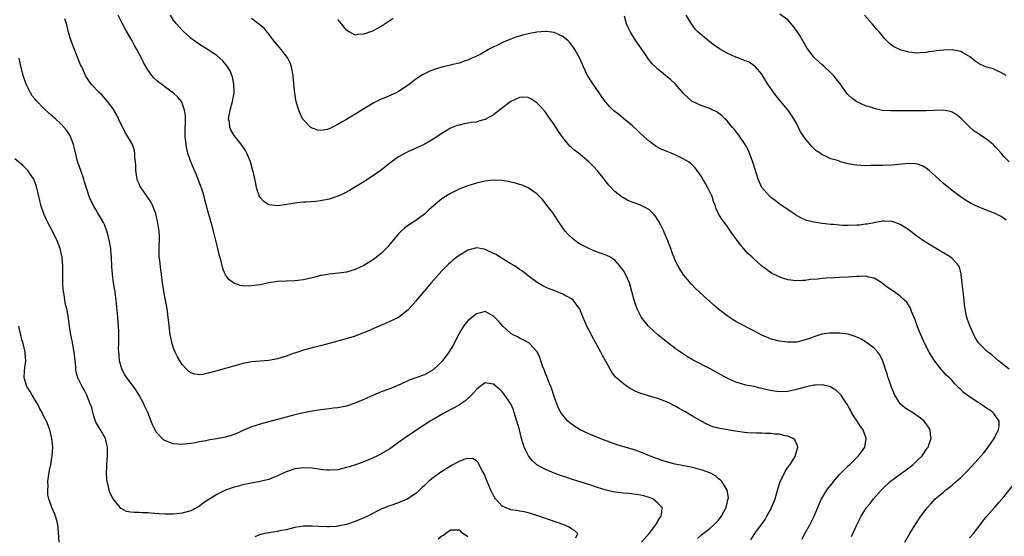
# Model space of a CAD drawing. Units: inches. Extents: x 2535000 to 2538000, y 1560000 to 1563000.
# Drawn here: x 2535949 to 2536177, y 1562202 to 1562322 of the extents above; entities that cross this region are included whole.
import ezdxf

# ---------------------------------------------------------------- set-up
doc = ezdxf.new("R2010")
doc.units = ezdxf.units.IN
doc.header["$MEASUREMENT"] = 0
doc.layers.add('LD25351560_10ft', color=133, linetype='Continuous')

msp = doc.modelspace()

# ---------------------------------------------------------------- linework, layer by layer
at = {"layer": 'LD25351560_10ft'}
for points, elevation in [([(2536118.44, 1562201.56), (2536119.43, 1562203), (2536120.93, 1562205.07), (2536121.75, 1562206.25), (2536122.2, 1562207), (2536123, 1562208.46), (2536123.28, 1562209), (2536123.78, 1562210.22), (2536124.07, 1562211), (2536124.72, 1562213.28), (2536125.28, 1562215), (2536125.58, 1562215.58), (2536126.49, 1562217.51), (2536127.3, 1562218.7), (2536127.54, 1562219), (2536128.45, 1562220.45), (2536128.76, 1562221), (2536128.76, 1562221.24), (2536129, 1562221.89), (2536129.23, 1562222.77), (2536129.34, 1562223), (2536129.29, 1562223.29), (2536128.68, 1562224.68), (2536128.29, 1562225), (2536127, 1562225.55), (2536126.37, 1562225.63), (2536125, 1562225.96), (2536123.99, 1562226.01), (2536123, 1562226.14), (2536121.86, 1562226.14), (2536121, 1562226.2), (2536119.81, 1562226.19), (2536117.7, 1562226.3), (2536117, 1562226.38), (2536115.39, 1562226.61), (2536111.31, 1562227.31), (2536109.72, 1562227.72), (2536108.29, 1562228.29), (2536106.99, 1562228.99), (2536105, 1562230.17), (2536103.21, 1562231.21), (2536103, 1562231.35), (2536101.91, 1562231.91), (2536101, 1562232.48), (2536100.65, 1562232.65), (2536099.98, 1562233), (2536099, 1562233.48), (2536097, 1562234.22), (2536095.32, 1562234.68), (2536093, 1562235.4), (2536091.89, 1562235.89), (2536091, 1562236.32), (2536090.56, 1562236.56), (2536089.87, 1562237), (2536089, 1562237.63), (2536087.43, 1562239), (2536087.21, 1562239.21), (2536086.33, 1562240.33), (2536085.94, 1562241), (2536085, 1562242.72), (2536084.87, 1562243), (2536084.2, 1562244.2), (2536083.81, 1562245), (2536082.05, 1562248.05), (2536081, 1562250.17), (2536080.57, 1562251), (2536080.1, 1562252.1), (2536079.67, 1562253), (2536078.91, 1562254.91), (2536078.11, 1562256.11), (2536077.36, 1562257), (2536077, 1562257.29), (2536075, 1562258.42), (2536073.54, 1562259), (2536071.68, 1562259.68), (2536071, 1562259.99), (2536070.34, 1562260.34), (2536069.07, 1562261.07), (2536067, 1562262.61), (2536065.68, 1562263.68), (2536065, 1562264.13), (2536064.5, 1562264.5), (2536063.68, 1562265), (2536063, 1562265.45), (2536061, 1562266.65), (2536060.38, 1562267), (2536059.55, 1562267.55), (2536059, 1562267.83), (2536057, 1562268.77), (2536056.8, 1562268.8), (2536055, 1562269.13), (2536053, 1562268.6), (2536051.92, 1562267.91), (2536051, 1562267.36), (2536049.67, 1562266.33), (2536049, 1562265.74), (2536048.61, 1562265.39), (2536048.25, 1562265), (2536047, 1562263.76), (2536044.57, 1562261), (2536043, 1562259.18), (2536042.82, 1562259), (2536042.02, 1562257.98), (2536041.16, 1562257), (2536041, 1562256.8), (2536039.21, 1562254.79), (2536037, 1562253.01), (2536035, 1562252.04), (2536031.45, 1562250.55), (2536029.76, 1562249.76), (2536029, 1562249.44), (2536028.65, 1562249.35), (2536027, 1562248.69), (2536026.54, 1562248.54), (2536023.74, 1562247.74), (2536023, 1562247.55), (2536021, 1562246.96), (2536019, 1562246.43), (2536017, 1562245.95), (2536015, 1562245.43), (2536013.75, 1562245), (2536012.65, 1562244.65), (2536011, 1562244.06), (2536009.68, 1562243.68), (2536009, 1562243.46), (2536007, 1562243.07), (2536005, 1562242.88), (2536003, 1562242.72), (2536001, 1562242.34), (2535999.97, 1562242.03), (2535995, 1562240.66), (2535994.49, 1562240.49), (2535993, 1562240.07), (2535991.78, 1562239.78), (2535991, 1562239.69), (2535989.87, 1562239.87), (2535989, 1562240.18), (2535988.52, 1562240.52), (2535987.99, 1562241), (2535987, 1562242.09), (2535986.41, 1562243), (2535985.88, 1562243.88), (2535985.37, 1562245), (2535985, 1562245.89), (2535984.66, 1562247), (2535984.23, 1562249), (2535983.87, 1562251.87), (2535983.76, 1562253), (2535983.57, 1562254.43), (2535983.48, 1562255), (2535983.11, 1562257), (2535982.73, 1562259), (2535982.42, 1562261), (2535982.26, 1562262.26), (2535982.18, 1562263), (2535982.01, 1562264.01), (2535981.8, 1562266.2), (2535981.69, 1562267), (2535981.65, 1562269), (2535981.68, 1562269.68), (2535981.71, 1562271), (2535981.7, 1562271.7), (2535981.64, 1562273), (2535981.28, 1562275.28), (2535980.87, 1562277), (2535980.78, 1562277.22), (2535980.15, 1562279), (2535979.76, 1562279.76), (2535977.46, 1562283), (2535977.29, 1562283.29), (2535977, 1562283.95), (2535976.68, 1562284.68), (2535976.57, 1562285), (2535976.25, 1562287), (2535976.25, 1562288.25), (2535976.15, 1562289), (2535976, 1562289.99), (2535976.02, 1562291), (2535975.88, 1562291.88), (2535975.49, 1562293), (2535975, 1562293.78), (2535974.55, 1562294.55), (2535974.37, 1562295), (2535973.82, 1562295.82), (2535972.27, 1562299), (2535971.83, 1562299.83), (2535971, 1562301.29), (2535969.68, 1562303), (2535969.4, 1562303.4), (2535968.45, 1562304.45), (2535967.84, 1562305), (2535965.97, 1562307), (2535965, 1562308.4), (2535964.63, 1562309), (2535963.74, 1562311), (2535963.5, 1562311.5), (2535962.09, 1562315), (2535961.76, 1562315.76), (2535961.3, 1562317), (2535961, 1562317.92), (2535960.69, 1562319), (2535960.39, 1562320.39), (2535960.22, 1562321), (2535959.87, 1562322.13)], 8060), ([(2536130.31, 1562201.69), (2536130.96, 1562203), (2536132.08, 1562205), (2536132.4, 1562205.6), (2536133.11, 1562207), (2536134.25, 1562209.75), (2536134.83, 1562211), (2536136.06, 1562213), (2536136.45, 1562213.55), (2536137.32, 1562214.68), (2536137.59, 1562215), (2536139, 1562216.64), (2536140.15, 1562217.84), (2536141, 1562218.69), (2536141.34, 1562219), (2536143.4, 1562221), (2536144.08, 1562221.92), (2536144.83, 1562223), (2536145.16, 1562225), (2536144.41, 1562227), (2536143.8, 1562227.8), (2536143.07, 1562229), (2536142.23, 1562230.23), (2536141.78, 1562231), (2536141.52, 1562231.52), (2536141, 1562232.47), (2536140.8, 1562232.8), (2536139.97, 1562234.03), (2536139.34, 1562235), (2536139.2, 1562235.2), (2536139, 1562235.4), (2536138.16, 1562236.16), (2536137, 1562236.87), (2536136.91, 1562236.91), (2536136.55, 1562237), (2536135, 1562237.37), (2536133.32, 1562237.32), (2536133, 1562237.3), (2536131, 1562236.86), (2536129, 1562236.29), (2536127, 1562235.87), (2536125, 1562235.82), (2536123.96, 1562235.96), (2536123, 1562236.12), (2536122.27, 1562236.27), (2536121, 1562236.58), (2536120.64, 1562236.64), (2536119.13, 1562237), (2536117.34, 1562237.34), (2536116.33, 1562237.67), (2536115, 1562238.04), (2536113, 1562238.96), (2536109.21, 1562241), (2536105.13, 1562243.13), (2536103.85, 1562243.85), (2536102.63, 1562244.63), (2536101, 1562245.84), (2536099.22, 1562247.22), (2536098.09, 1562248.09), (2536096.99, 1562248.99), (2536095, 1562250.78), (2536094.79, 1562251), (2536093.97, 1562251.97), (2536093.21, 1562253), (2536092.16, 1562255), (2536091.85, 1562255.85), (2536091.48, 1562257), (2536090.98, 1562259), (2536090.38, 1562261), (2536089.49, 1562263), (2536089, 1562263.85), (2536088.51, 1562264.51), (2536088.12, 1562265), (2536087, 1562266.23), (2536085.85, 1562267), (2536085.3, 1562267.3), (2536085, 1562267.43), (2536082.37, 1562268.37), (2536081, 1562268.93), (2536079, 1562269.99), (2536078.39, 1562270.39), (2536077.26, 1562271.26), (2536076.23, 1562272.23), (2536075.56, 1562273), (2536075, 1562273.77), (2536074.15, 1562275), (2536073.71, 1562275.71), (2536072.91, 1562276.91), (2536071.33, 1562279), (2536070.28, 1562280.28), (2536069.62, 1562281), (2536069, 1562281.6), (2536067, 1562282.97), (2536065.59, 1562283.6), (2536065, 1562283.79), (2536064.06, 1562284.06), (2536063, 1562284.33), (2536062.44, 1562284.44), (2536061, 1562284.69), (2536059, 1562284.79), (2536057, 1562284.58), (2536055, 1562284.12), (2536053, 1562283.46), (2536051.8, 1562283), (2536051, 1562282.67), (2536049, 1562281.68), (2536047.9, 1562281), (2536047, 1562280.43), (2536045, 1562278.78), (2536044.05, 1562277.95), (2536043, 1562276.93), (2536041, 1562275.42), (2536039.51, 1562274.49), (2536039, 1562274.1), (2536038.35, 1562273.65), (2536037.65, 1562273), (2536037, 1562272.37), (2536035.87, 1562271), (2536035.49, 1562270.51), (2536035, 1562269.96), (2536034.58, 1562269.42), (2536033, 1562267.83), (2536032.01, 1562267), (2536031.44, 1562266.56), (2536031, 1562266.25), (2536029.02, 1562265), (2536027, 1562264.08), (2536025, 1562263.5), (2536023.24, 1562263.24), (2536021, 1562263.03), (2536019.27, 1562262.73), (2536019, 1562262.68), (2536017.67, 1562262.33), (2536017, 1562262.19), (2536016.05, 1562261.95), (2536015, 1562261.72), (2536013, 1562261.46), (2536011, 1562261.4), (2536009, 1562261.3), (2536006.99, 1562260.99), (2536005, 1562260.56), (2536003, 1562260.3), (2536002.28, 1562260.28), (2536001, 1562260.35), (2536000.42, 1562260.42), (2535998.94, 1562260.94), (2535997.78, 1562261.78), (2535997, 1562262.89), (2535996.94, 1562263), (2535996.37, 1562264.37), (2535996.2, 1562265), (2535995.96, 1562266.04), (2535995.56, 1562267.56), (2535995.24, 1562269), (2535994.25, 1562273), (2535993.69, 1562275), (2535993.52, 1562275.52), (2535993, 1562277.37), (2535992.23, 1562280.23), (2535992.04, 1562281), (2535991.44, 1562283), (2535991.33, 1562283.33), (2535990.78, 1562284.78), (2535990.18, 1562286.18), (2535989.8, 1562287), (2535988.99, 1562289), (2535988.3, 1562291), (2535988.03, 1562292.03), (2535987.87, 1562293), (2535987.78, 1562294.22), (2535987.68, 1562295), (2535987.66, 1562295.66), (2535987.73, 1562299), (2535987.72, 1562299.72), (2535987.55, 1562301), (2535987, 1562302.61), (2535986.81, 1562303), (2535986, 1562304), (2535985, 1562304.93), (2535983, 1562306.39), (2535982.19, 1562307), (2535981.49, 1562307.49), (2535981, 1562307.94), (2535980.43, 1562308.43), (2535979.97, 1562309), (2535979, 1562310.32), (2535978.05, 1562312.05), (2535977.59, 1562313), (2535976.51, 1562315), (2535975.97, 1562315.97), (2535975.42, 1562317), (2535973.81, 1562319.81), (2535973.17, 1562321), (2535972.14, 1562323)], 8070), ([(2536141.73, 1562202.27), (2536142.96, 1562205), (2536143.98, 1562207), (2536145.25, 1562209), (2536146.04, 1562209.96), (2536146.84, 1562211), (2536148.63, 1562213), (2536149, 1562213.38), (2536150.7, 1562215), (2536151, 1562215.25), (2536153.32, 1562217), (2536154.31, 1562217.69), (2536155, 1562218.21), (2536156, 1562219), (2536157, 1562219.96), (2536158.05, 1562221), (2536159.26, 1562222.74), (2536159.46, 1562223), (2536159.74, 1562223.74), (2536160.16, 1562225), (2536160.01, 1562225.99), (2536159.94, 1562227), (2536159.58, 1562227.58), (2536159, 1562228.35), (2536158.74, 1562228.74), (2536158.53, 1562229), (2536157.7, 1562229.7), (2536155.85, 1562231), (2536154.11, 1562232.11), (2536152.98, 1562233), (2536151.76, 1562235), (2536151.52, 1562235.52), (2536151, 1562236.88), (2536150.45, 1562238.45), (2536150.24, 1562239), (2536149.96, 1562239.96), (2536149.6, 1562241), (2536149, 1562242.92), (2536148.33, 1562244.33), (2536147.82, 1562245), (2536147, 1562245.86), (2536145.49, 1562247), (2536145.2, 1562247.2), (2536143.95, 1562247.95), (2536143, 1562248.46), (2536142.63, 1562248.63), (2536141, 1562249.14), (2536139, 1562249.37), (2536137, 1562249.39), (2536136.64, 1562249.36), (2536134.87, 1562249.13), (2536133, 1562248.55), (2536132.24, 1562248.24), (2536131, 1562247.79), (2536129.38, 1562247.38), (2536129, 1562247.3), (2536127, 1562247.27), (2536125, 1562247.54), (2536123, 1562248.05), (2536121, 1562248.87), (2536119, 1562249.95), (2536115.69, 1562251.69), (2536115, 1562252.06), (2536114.42, 1562252.42), (2536113, 1562253.34), (2536111, 1562254.93), (2536109.88, 1562255.88), (2536109, 1562256.66), (2536108.6, 1562257), (2536106.42, 1562259), (2536105.69, 1562259.69), (2536104.72, 1562260.72), (2536103, 1562262.79), (2536102.11, 1562264.11), (2536101.58, 1562265), (2536101, 1562266.17), (2536100.65, 1562267), (2536100.2, 1562268.2), (2536099.94, 1562269), (2536099.14, 1562271.14), (2536098.53, 1562272.53), (2536098.32, 1562273), (2536097.63, 1562274.37), (2536097.23, 1562275.23), (2536096.45, 1562276.45), (2536095.97, 1562277), (2536095, 1562277.88), (2536094.33, 1562278.33), (2536092.93, 1562279), (2536091.51, 1562279.51), (2536091, 1562279.72), (2536090.06, 1562280.06), (2536089, 1562280.66), (2536088.76, 1562280.76), (2536087, 1562282.13), (2536085.63, 1562283.63), (2536085, 1562284.43), (2536084.58, 1562285), (2536083, 1562286.94), (2536082.01, 1562288.01), (2536081, 1562289.03), (2536078.65, 1562291), (2536077.7, 1562291.7), (2536077, 1562292.35), (2536076.65, 1562292.65), (2536075, 1562294.66), (2536074.01, 1562296.01), (2536073, 1562297.65), (2536071.63, 1562299.63), (2536071, 1562300.49), (2536069.84, 1562301.84), (2536069, 1562302.7), (2536067.63, 1562303.63), (2536067, 1562303.93), (2536065.99, 1562303.99), (2536065, 1562303.93), (2536063, 1562302.95), (2536060.72, 1562301.28), (2536059, 1562299.94), (2536057, 1562298.82), (2536055.58, 1562298.42), (2536055, 1562298.24), (2536053.91, 1562298.09), (2536052.2, 1562297.8), (2536051, 1562297.54), (2536050.59, 1562297.41), (2536049, 1562296.79), (2536047, 1562295.58), (2536045, 1562294.24), (2536044.22, 1562293.78), (2536042.93, 1562293.07), (2536039, 1562291.26), (2536037, 1562290.15), (2536035, 1562288.7), (2536033, 1562287.13), (2536031, 1562285.7), (2536029.89, 1562285), (2536029, 1562284.42), (2536027.44, 1562283.44), (2536025.65, 1562282.35), (2536024.34, 1562281.66), (2536022.94, 1562281.06), (2536021, 1562280.38), (2536019, 1562279.96), (2536017.83, 1562279.83), (2536015.68, 1562279.68), (2536015, 1562279.66), (2536013.51, 1562279.51), (2536013, 1562279.47), (2536011.16, 1562279.16), (2536009, 1562278.83), (2536007, 1562279.05), (2536005.86, 1562279.86), (2536005, 1562280.75), (2536004.85, 1562281), (2536004.19, 1562283), (2536004.01, 1562284.01), (2536003.48, 1562286.52), (2536003.35, 1562287), (2536003.26, 1562287.26), (2536002.77, 1562289), (2536002.6, 1562289.4), (2536001.96, 1562291), (2536001.63, 1562291.63), (2536000.83, 1562292.83), (2535999, 1562295.08), (2535998.28, 1562296.28), (2535998.01, 1562297), (2535997.9, 1562298.1), (2535997.71, 1562299), (2535997.82, 1562299.82), (2535998.06, 1562301), (2535998.64, 1562303), (2535998.99, 1562305), (2535998.94, 1562307), (2535998.62, 1562308.62), (2535998.05, 1562310.05), (2535997.28, 1562311.28), (2535996.39, 1562312.39), (2535995.72, 1562313), (2535995, 1562313.62), (2535993, 1562314.95), (2535991, 1562316.2), (2535989.86, 1562317), (2535989.36, 1562317.36), (2535989, 1562317.65), (2535987.23, 1562319.23), (2535987, 1562319.47), (2535986.25, 1562320.26), (2535985.64, 1562321), (2535985, 1562321.85), (2535984.26, 1562323)], 8080), ([(2536154.1, 1562201), (2536155.25, 1562203), (2536156.48, 1562205), (2536157.81, 1562207), (2536159, 1562208.62), (2536159.3, 1562209), (2536160.1, 1562209.9), (2536161.13, 1562211), (2536163, 1562212.6), (2536163.49, 1562213), (2536165, 1562214.18), (2536165.96, 1562215), (2536167, 1562215.93), (2536168.53, 1562217.47), (2536169.5, 1562218.5), (2536171, 1562220.17), (2536171.74, 1562221), (2536172.31, 1562221.69), (2536173.37, 1562223), (2536174.75, 1562225), (2536174.82, 1562225.18), (2536175.48, 1562226.52), (2536175.77, 1562227), (2536175.88, 1562227.88), (2536175.9, 1562229), (2536174.72, 1562230.72), (2536174.46, 1562231), (2536173.63, 1562231.63), (2536173, 1562232.01), (2536172.43, 1562232.43), (2536171.58, 1562233), (2536171, 1562233.34), (2536169, 1562234.66), (2536168.52, 1562235), (2536167.66, 1562235.66), (2536167, 1562236.33), (2536166.62, 1562236.62), (2536166.26, 1562237), (2536165.62, 1562237.62), (2536165, 1562238.41), (2536164.4, 1562239), (2536163.64, 1562239.64), (2536163, 1562240.45), (2536162.71, 1562240.71), (2536162.5, 1562241), (2536161, 1562242.92), (2536160.16, 1562244.16), (2536159.72, 1562245), (2536158.77, 1562246.77), (2536157.76, 1562249), (2536157, 1562250.85), (2536156.45, 1562252.45), (2536155.6, 1562254.4), (2536155.29, 1562255.29), (2536154.51, 1562256.51), (2536154.01, 1562257), (2536153, 1562257.95), (2536151.53, 1562259), (2536150.02, 1562260.02), (2536149, 1562260.82), (2536148.74, 1562261), (2536147, 1562262.06), (2536145.66, 1562262.34), (2536145, 1562262.55), (2536143.51, 1562262.49), (2536143, 1562262.51), (2536141, 1562262.34), (2536139, 1562262.23), (2536137.8, 1562262.2), (2536135.88, 1562262.12), (2536135, 1562262.05), (2536133.89, 1562261.89), (2536132.23, 1562261.77), (2536131, 1562261.56), (2536130.44, 1562261.56), (2536129, 1562261.46), (2536127, 1562261.71), (2536126.03, 1562262.03), (2536125, 1562262.39), (2536123.28, 1562263.28), (2536122.07, 1562264.07), (2536120.97, 1562264.97), (2536119, 1562266.73), (2536118.73, 1562267), (2536117.81, 1562267.81), (2536116.85, 1562268.85), (2536115.88, 1562270.12), (2536115.1, 1562271.1), (2536115, 1562271.26), (2536114.25, 1562272.25), (2536113.78, 1562273), (2536113, 1562274.12), (2536111.75, 1562275.75), (2536111.03, 1562277), (2536110.39, 1562278.39), (2536110.2, 1562279), (2536109.87, 1562279.87), (2536109.49, 1562281), (2536109, 1562282.06), (2536108.53, 1562283), (2536108, 1562284), (2536107.39, 1562285), (2536107, 1562285.68), (2536105.63, 1562287.64), (2536104.62, 1562288.62), (2536104.08, 1562289), (2536103, 1562289.67), (2536101.76, 1562290.24), (2536101, 1562290.62), (2536100.08, 1562291), (2536099.3, 1562291.3), (2536097.9, 1562291.9), (2536096.61, 1562292.61), (2536095, 1562293.74), (2536094.31, 1562294.31), (2536093, 1562295.53), (2536092.27, 1562296.26), (2536091, 1562297.41), (2536089.06, 1562299.06), (2536087.95, 1562299.95), (2536086.82, 1562300.82), (2536085.8, 1562301.8), (2536085, 1562302.72), (2536084.78, 1562303), (2536084.04, 1562304.04), (2536083.41, 1562305), (2536081.99, 1562307), (2536080.7, 1562309), (2536079.74, 1562311), (2536079.55, 1562311.55), (2536078.94, 1562312.94), (2536077.81, 1562315), (2536077.48, 1562315.48), (2536076.61, 1562316.61), (2536076.22, 1562317), (2536075, 1562318.05), (2536073, 1562318.99), (2536071.21, 1562319.21), (2536071, 1562319.2), (2536069, 1562319.04), (2536067, 1562318.65), (2536065.69, 1562318.31), (2536065, 1562318.11), (2536064.15, 1562317.85), (2536063, 1562317.43), (2536061.95, 1562317), (2536061, 1562316.58), (2536057.82, 1562315), (2536057, 1562314.53), (2536056.02, 1562313.98), (2536055, 1562313.49), (2536054.69, 1562313.31), (2536053.94, 1562313), (2536053, 1562312.57), (2536052.39, 1562312.39), (2536051, 1562311.85), (2536049.53, 1562311.53), (2536049, 1562311.38), (2536047, 1562310.95), (2536045, 1562310.29), (2536044.07, 1562309.93), (2536042.74, 1562309.26), (2536042.31, 1562309), (2536041, 1562308.13), (2536039.56, 1562307), (2536039, 1562306.59), (2536037, 1562305.28), (2536036.45, 1562305), (2536033.83, 1562303.83), (2536033, 1562303.49), (2536031.33, 1562302.67), (2536029.73, 1562301.73), (2536028.79, 1562301.21), (2536028.49, 1562301), (2536025, 1562298.85), (2536023.83, 1562298.17), (2536023, 1562297.65), (2536022.54, 1562297.46), (2536021, 1562296.65), (2536020.53, 1562296.53), (2536019, 1562296.25), (2536018.38, 1562296.38), (2536017, 1562296.82), (2536016.75, 1562297), (2536015, 1562298.73), (2536014.82, 1562299), (2536014.23, 1562300.23), (2536013.92, 1562301), (2536013.7, 1562301.7), (2536013.35, 1562303), (2536013.29, 1562303.29), (2536013, 1562304.95), (2536012.66, 1562308.66), (2536012.64, 1562309), (2536012.25, 1562311), (2536011.91, 1562311.91), (2536011.38, 1562313), (2536011, 1562313.54), (2536009.89, 1562315), (2536009.49, 1562315.49), (2536009, 1562316.02), (2536008.21, 1562317), (2536006.83, 1562318.83), (2536006.66, 1562319), (2536005.93, 1562319.93), (2536005, 1562320.68), (2536004.84, 1562320.84), (2536004.6, 1562321), (2536003, 1562322.21)], 8090), ([(2536035.78, 1562322.22), (2536033, 1562320.38), (2536031, 1562319.3), (2536029, 1562318.55), (2536027.52, 1562318.48), (2536027, 1562318.38), (2536025.76, 1562319), (2536025.27, 1562319.27), (2536025, 1562319.47), (2536023.78, 1562321), (2536023, 1562321.94)], 8100), ([(2536178.24, 1562241), (2536175.72, 1562243), (2536175, 1562243.64), (2536174.24, 1562244.24), (2536173.14, 1562245.14), (2536171.11, 1562247.11), (2536170.33, 1562248.33), (2536170.06, 1562249), (2536169.7, 1562249.7), (2536169, 1562251.32), (2536168.55, 1562252.55), (2536168.41, 1562253), (2536168.29, 1562253.71), (2536168.03, 1562255), (2536167.91, 1562255.91), (2536167.81, 1562257), (2536167.55, 1562259), (2536167.51, 1562259.51), (2536167.32, 1562261), (2536167.13, 1562262.87), (2536167.12, 1562263.12), (2536166.68, 1562264.68), (2536166.5, 1562265), (2536165, 1562266.65), (2536164.56, 1562267), (2536163.61, 1562267.61), (2536163, 1562267.93), (2536162.33, 1562268.33), (2536158.6, 1562270.6), (2536158.06, 1562271), (2536157.42, 1562271.42), (2536156.27, 1562272.27), (2536155, 1562273.26), (2536153, 1562274.55), (2536151.18, 1562275.18), (2536151, 1562275.22), (2536149.27, 1562275.27), (2536149, 1562275.26), (2536147, 1562274.93), (2536145.38, 1562274.62), (2536145, 1562274.56), (2536143.61, 1562274.39), (2536143, 1562274.33), (2536141, 1562274.25), (2536139.68, 1562274.32), (2536139, 1562274.33), (2536137.5, 1562274.5), (2536137, 1562274.52), (2536135, 1562274.74), (2536133.02, 1562275.02), (2536131.45, 1562275.45), (2536131, 1562275.62), (2536130.05, 1562276.05), (2536128.78, 1562276.78), (2536127, 1562277.98), (2536126.4, 1562278.4), (2536125, 1562279.34), (2536124.07, 1562280.07), (2536123, 1562280.85), (2536122.85, 1562281), (2536121, 1562283.05), (2536120.13, 1562285), (2536119, 1562288.69), (2536118.94, 1562288.94), (2536118.18, 1562291), (2536117.82, 1562291.82), (2536117.17, 1562293), (2536115.84, 1562295), (2536115.48, 1562295.48), (2536114.58, 1562296.58), (2536114.2, 1562297), (2536113, 1562298.48), (2536112.45, 1562299), (2536111.74, 1562299.74), (2536111, 1562300.31), (2536110.6, 1562300.6), (2536109.68, 1562301), (2536109.24, 1562301.24), (2536109, 1562301.34), (2536108.5, 1562301.5), (2536107, 1562302.07), (2536105.1, 1562302.9), (2536104.92, 1562303), (2536103, 1562304.77), (2536101.04, 1562307), (2536099.97, 1562307.97), (2536098.77, 1562309), (2536097, 1562310.47), (2536096.42, 1562311), (2536095.69, 1562311.69), (2536094.79, 1562312.79), (2536093.92, 1562314.08), (2536091.9, 1562317), (2536090.61, 1562319), (2536090.08, 1562320.08), (2536089.72, 1562321), (2536089.24, 1562322.76)], 8100), ([(2536177.54, 1562275.54), (2536176.39, 1562276.39), (2536175, 1562277.03), (2536173.59, 1562277.59), (2536173, 1562277.8), (2536171, 1562278.62), (2536170.16, 1562279), (2536169.38, 1562279.38), (2536169, 1562279.64), (2536168.14, 1562280.14), (2536166.88, 1562281), (2536165, 1562282.41), (2536163, 1562284), (2536161.94, 1562285), (2536159.68, 1562287), (2536159, 1562287.56), (2536158.07, 1562288.07), (2536157, 1562288.5), (2536156.56, 1562288.56), (2536155, 1562288.63), (2536151, 1562288.24), (2536149, 1562288.18), (2536146.16, 1562288.16), (2536145, 1562288.12), (2536143, 1562288.22), (2536142.32, 1562288.32), (2536141, 1562288.59), (2536140.63, 1562288.64), (2536139, 1562289.13), (2536138.78, 1562289.22), (2536137, 1562289.73), (2536135.57, 1562290.43), (2536135, 1562290.65), (2536134.53, 1562291), (2536133.6, 1562291.6), (2536132.55, 1562292.55), (2536132.2, 1562293), (2536131, 1562294.42), (2536129.98, 1562295.98), (2536129.5, 1562297), (2536129, 1562297.94), (2536128.4, 1562299), (2536127.86, 1562299.86), (2536127, 1562301.06), (2536126.13, 1562302.13), (2536125, 1562303.45), (2536124.31, 1562304.31), (2536123.79, 1562305), (2536122.41, 1562307), (2536121.88, 1562307.88), (2536121, 1562309.28), (2536119.52, 1562311), (2536119.27, 1562311.27), (2536118.07, 1562312.07), (2536117, 1562312.51), (2536116.67, 1562312.67), (2536115, 1562313.27), (2536113, 1562314.15), (2536111.19, 1562315.19), (2536110, 1562316), (2536108.67, 1562317), (2536106.3, 1562319), (2536105.69, 1562319.69), (2536104.72, 1562321), (2536103.54, 1562323)], 8110), ([(2536178.19, 1562289), (2536177, 1562290.25), (2536176.35, 1562291), (2536175.7, 1562291.7), (2536175, 1562292.53), (2536174.77, 1562292.77), (2536174.52, 1562293), (2536173, 1562294.24), (2536171.92, 1562295), (2536171.35, 1562295.35), (2536171, 1562295.6), (2536170.13, 1562296.13), (2536169, 1562297.14), (2536167, 1562299.12), (2536165.96, 1562299.96), (2536165, 1562300.52), (2536164.66, 1562300.66), (2536162.97, 1562300.97), (2536160.92, 1562300.92), (2536159, 1562300.85), (2536155, 1562300.86), (2536152.81, 1562300.81), (2536151, 1562300.79), (2536150.79, 1562300.79), (2536148.94, 1562300.94), (2536147, 1562301.36), (2536146.43, 1562301.57), (2536145, 1562302.02), (2536143, 1562302.91), (2536141.79, 1562303.79), (2536141, 1562304.51), (2536140.76, 1562304.76), (2536139.09, 1562307.09), (2536138.22, 1562308.22), (2536137.59, 1562309), (2536137, 1562309.64), (2536135.27, 1562311.27), (2536135, 1562311.46), (2536134.18, 1562312.18), (2536133.27, 1562313), (2536133, 1562313.27), (2536131.72, 1562315), (2536131.44, 1562315.44), (2536130.53, 1562317), (2536129.77, 1562318.23), (2536129.2, 1562319.2), (2536128.36, 1562320.36), (2536127.78, 1562321), (2536127, 1562321.92), (2536125.19, 1562323.19)], 8120), ([(2536177.4, 1562309), (2536177, 1562309.33), (2536176.4, 1562309.6), (2536175, 1562310.34), (2536174.53, 1562310.53), (2536173, 1562310.93), (2536171.58, 1562311.58), (2536171, 1562311.89), (2536170.35, 1562312.35), (2536169, 1562313.43), (2536168.06, 1562313.95), (2536167, 1562314.58), (2536165, 1562314.93), (2536163, 1562314.86), (2536161.3, 1562314.7), (2536161, 1562314.63), (2536159.52, 1562314.48), (2536159, 1562314.35), (2536157.72, 1562314.28), (2536157, 1562314.19), (2536155, 1562314.37), (2536153, 1562314.93), (2536151.63, 1562315.63), (2536151, 1562316.06), (2536150.48, 1562316.48), (2536149.49, 1562317.49), (2536148.21, 1562319), (2536147.64, 1562319.64), (2536147, 1562320.45), (2536146.49, 1562321), (2536144.75, 1562323)], 8130), ([(2536106.15, 1562201.85), (2536107, 1562202.64), (2536107.45, 1562203), (2536109, 1562204.18), (2536109.93, 1562205), (2536111, 1562206.12), (2536111.4, 1562206.6), (2536111.71, 1562207), (2536112.78, 1562209), (2536112.8, 1562209.2), (2536113, 1562209.98), (2536113.18, 1562210.82), (2536113.25, 1562211), (2536113.28, 1562211.28), (2536113.01, 1562213), (2536111.73, 1562215), (2536111.39, 1562215.39), (2536111, 1562215.67), (2536110.32, 1562216.32), (2536109, 1562217.03), (2536107, 1562217.75), (2536106.06, 1562217.94), (2536105, 1562218.26), (2536103.45, 1562218.55), (2536103, 1562218.65), (2536101, 1562219.06), (2536099, 1562219.61), (2536097.93, 1562219.93), (2536097, 1562220.27), (2536096.42, 1562220.42), (2536095, 1562221.01), (2536093.56, 1562221.56), (2536093, 1562221.83), (2536091.7, 1562222.3), (2536091, 1562222.52), (2536089.08, 1562223.08), (2536087.55, 1562223.54), (2536086.06, 1562224.06), (2536085, 1562224.46), (2536083, 1562225.25), (2536081, 1562226.09), (2536079, 1562226.99), (2536077.74, 1562227.74), (2536076.6, 1562228.6), (2536076.17, 1562229), (2536075, 1562230.35), (2536074.57, 1562231), (2536074.01, 1562232.01), (2536073.63, 1562233), (2536073, 1562234.72), (2536072.44, 1562236.44), (2536072.24, 1562237), (2536071.72, 1562238.28), (2536071.33, 1562239.33), (2536071, 1562240.06), (2536070.75, 1562240.75), (2536070.41, 1562241.59), (2536069.92, 1562243), (2536069.7, 1562243.7), (2536069.05, 1562245.05), (2536067.27, 1562247), (2536067.12, 1562247.12), (2536065.86, 1562247.86), (2536065, 1562248.22), (2536064.5, 1562248.5), (2536063.55, 1562249), (2536063, 1562249.31), (2536061.1, 1562251), (2536060.14, 1562252.14), (2536059.27, 1562253), (2536059, 1562253.33), (2536058.39, 1562253.61), (2536057, 1562254.35), (2536055.95, 1562254.05), (2536055, 1562253.83), (2536053, 1562252.21), (2536052.04, 1562251), (2536051.61, 1562250.39), (2536051, 1562249.29), (2536049.53, 1562246.47), (2536049, 1562245.59), (2536048.61, 1562245), (2536047.11, 1562242.89), (2536046.12, 1562241.88), (2536045.19, 1562241), (2536045, 1562240.85), (2536043, 1562239.75), (2536041, 1562239), (2536039.49, 1562238.51), (2536039, 1562238.25), (2536037.56, 1562237.56), (2536037, 1562237.32), (2536035, 1562236.49), (2536033, 1562235.78), (2536031.04, 1562234.96), (2536029, 1562234), (2536027, 1562233.14), (2536025, 1562232.5), (2536023, 1562232.1), (2536021.99, 1562231.99), (2536021, 1562231.86), (2536019.73, 1562231.73), (2536019, 1562231.64), (2536017, 1562231.34), (2536015.06, 1562230.94), (2536013, 1562230.45), (2536011, 1562229.93), (2536006.74, 1562228.74), (2536005, 1562228.3), (2536003, 1562227.67), (2536001, 1562226.81), (2535999.76, 1562226.24), (2535998.29, 1562225.71), (2535997, 1562225.32), (2535994.9, 1562224.9), (2535993, 1562224.6), (2535992.46, 1562224.46), (2535991, 1562224.21), (2535990, 1562224), (2535989, 1562223.82), (2535987, 1562223.62), (2535985, 1562223.78), (2535984.03, 1562224.03), (2535983, 1562224.49), (2535982.67, 1562224.67), (2535981, 1562226.48), (2535980.72, 1562227), (2535980.15, 1562228.15), (2535979.82, 1562229), (2535979.01, 1562230.99), (2535978.36, 1562232.36), (2535978.09, 1562233), (2535977.05, 1562235), (2535976.27, 1562236.27), (2535975.74, 1562237), (2535974.2, 1562239), (2535973.75, 1562239.75), (2535973.03, 1562241), (2535973, 1562241.11), (2535972.52, 1562243), (2535972.43, 1562244.43), (2535972.33, 1562245), (2535972.29, 1562245.71), (2535972.3, 1562247), (2535972.3, 1562249.7), (2535972.24, 1562251), (2535972.15, 1562252.15), (2535972.12, 1562253), (2535972.06, 1562253.94), (2535971.73, 1562257), (2535971.4, 1562259.4), (2535971.13, 1562261), (2535970.85, 1562263), (2535970.73, 1562264.73), (2535970.65, 1562267), (2535970.5, 1562268.5), (2535970.47, 1562269), (2535970.11, 1562271), (2535969.9, 1562271.9), (2535969.59, 1562273), (2535969, 1562274.51), (2535968.77, 1562275), (2535968.13, 1562276.13), (2535967.58, 1562277), (2535967, 1562277.99), (2535966.61, 1562278.61), (2535965.93, 1562279.93), (2535965.5, 1562281), (2535965, 1562282.46), (2535964.4, 1562284.4), (2535964.23, 1562285), (2535963.54, 1562287), (2535963, 1562288.49), (2535962.88, 1562288.88), (2535962.11, 1562292.11), (2535961.85, 1562293), (2535961.05, 1562295.05), (2535960.27, 1562296.27), (2535959.68, 1562297), (2535959, 1562297.77), (2535957.66, 1562299), (2535957.3, 1562299.3), (2535957, 1562299.58), (2535956.21, 1562300.21), (2535955, 1562301.35), (2535953.2, 1562303.2), (2535953, 1562303.49), (2535952.32, 1562304.32), (2535951.9, 1562305), (2535950.88, 1562307), (2535950.19, 1562309), (2535949.58, 1562311.58), (2535949.3, 1562313)], 8050), ([(2536093.17, 1562201), (2536094.93, 1562203), (2536096.53, 1562205), (2536096.67, 1562205.33), (2536097, 1562205.86), (2536097.4, 1562206.6), (2536097.7, 1562207), (2536097.9, 1562207.9), (2536097.93, 1562209), (2536097, 1562210.05), (2536095.77, 1562211), (2536095.22, 1562211.22), (2536093.69, 1562211.69), (2536093, 1562211.84), (2536092.03, 1562212.02), (2536090.25, 1562212.25), (2536089, 1562212.33), (2536088.41, 1562212.41), (2536087, 1562212.57), (2536085, 1562213.01), (2536083, 1562213.64), (2536081, 1562214.31), (2536077.44, 1562215.44), (2536075.94, 1562215.94), (2536074.45, 1562216.45), (2536072.98, 1562216.98), (2536071, 1562217.81), (2536069, 1562218.92), (2536067.87, 1562219.87), (2536067.02, 1562221), (2536066.08, 1562223), (2536065.79, 1562223.79), (2536065.46, 1562225), (2536064.96, 1562227), (2536064.39, 1562229), (2536063.78, 1562231), (2536063.6, 1562231.6), (2536063, 1562233.01), (2536061.35, 1562235.35), (2536061, 1562235.79), (2536060.37, 1562236.37), (2536059.59, 1562237), (2536059, 1562237.54), (2536058.39, 1562237.61), (2536057, 1562237.85), (2536056.53, 1562237.47), (2536055.92, 1562237), (2536055, 1562236.36), (2536053.88, 1562235), (2536053.44, 1562234.56), (2536053, 1562234.21), (2536052.36, 1562233.64), (2536051.45, 1562233), (2536051, 1562232.71), (2536047.76, 1562231), (2536047.27, 1562230.73), (2536045, 1562229.41), (2536044.35, 1562229), (2536041, 1562226.8), (2536039.93, 1562226.07), (2536038.71, 1562225.29), (2536038.28, 1562225), (2536037, 1562224.05), (2536035.5, 1562223), (2536035, 1562222.62), (2536033, 1562221.41), (2536032.16, 1562221), (2536031, 1562220.4), (2536029, 1562219.58), (2536027.08, 1562218.92), (2536025.58, 1562218.42), (2536025, 1562218.26), (2536023, 1562217.77), (2536021, 1562217.62), (2536020.33, 1562217.67), (2536019, 1562217.8), (2536017, 1562218.09), (2536015, 1562218.21), (2536013, 1562217.93), (2536011, 1562217.25), (2536009, 1562216.32), (2536007.89, 1562215.89), (2536007, 1562215.51), (2536005, 1562215.02), (2536003, 1562214.66), (2536001, 1562214.24), (2536000.03, 1562213.97), (2535999, 1562213.7), (2535997, 1562213), (2535995, 1562212.02), (2535991.94, 1562210.06), (2535991, 1562209.34), (2535989, 1562208.27), (2535987, 1562207.74), (2535985, 1562207.51), (2535983, 1562207.46), (2535981.55, 1562207.55), (2535979.7, 1562207.7), (2535979, 1562207.79), (2535977.79, 1562207.79), (2535977, 1562207.84), (2535975.84, 1562207.84), (2535975, 1562207.93), (2535974.11, 1562208.11), (2535973, 1562208.67), (2535972.8, 1562208.8), (2535972.67, 1562209), (2535971.01, 1562211.01), (2535970.36, 1562212.36), (2535970.11, 1562213), (2535969.84, 1562214.16), (2535969.62, 1562215), (2535969.56, 1562215.56), (2535969.5, 1562217), (2535969.58, 1562218.42), (2535969.58, 1562219), (2535969.73, 1562221), (2535969.72, 1562223), (2535969.59, 1562223.59), (2535969.21, 1562225), (2535968.09, 1562227), (2535966.95, 1562228.95), (2535966.29, 1562231), (2535966.05, 1562232.05), (2535965.74, 1562233), (2535964.93, 1562235), (2535964.28, 1562236.28), (2535963.82, 1562237), (2535962.83, 1562239), (2535962.43, 1562240.43), (2535962.37, 1562241), (2535962.35, 1562241.65), (2535961.99, 1562245), (2535961.75, 1562246.25), (2535961.57, 1562247.57), (2535961.25, 1562249), (2535960.92, 1562251), (2535960.68, 1562252.68), (2535960.62, 1562253.38), (2535960.31, 1562255), (2535960.01, 1562256.01), (2535959.85, 1562257), (2535959.66, 1562258.34), (2535959.51, 1562259), (2535959.47, 1562259.47), (2535959.38, 1562261), (2535959.36, 1562262.64), (2535959.39, 1562263.39), (2535959.35, 1562265), (2535959.2, 1562266.8), (2535959.2, 1562267), (2535959.18, 1562267.18), (2535958.77, 1562269), (2535957.96, 1562271), (2535957.63, 1562271.63), (2535956.97, 1562272.97), (2535955.91, 1562275), (2535955.62, 1562275.62), (2535955.01, 1562277), (2535954.31, 1562279), (2535954.05, 1562280.05), (2535953.32, 1562283.32), (2535952.79, 1562284.79), (2535952.68, 1562285), (2535951.91, 1562286.09), (2535951.31, 1562287), (2535951.17, 1562287.17), (2535950.15, 1562288.15), (2535948.3, 1562289.7)], 8040), ([(2535958.54, 1562201), (2535958.33, 1562204.33), (2535958.26, 1562205), (2535958.03, 1562206.03), (2535957.71, 1562207), (2535957.51, 1562207.51), (2535956.83, 1562209), (2535956.77, 1562209.23), (2535956.15, 1562211), (2535955.95, 1562211.95), (2535955.88, 1562213), (2535955.96, 1562214.04), (2535955.93, 1562215), (2535956.08, 1562216.08), (2535956.32, 1562217.68), (2535956.61, 1562219), (2535956.95, 1562220.95), (2535957.05, 1562223), (2535956.85, 1562225), (2535956.39, 1562227), (2535955.98, 1562227.98), (2535955.63, 1562229), (2535955, 1562230.07), (2535954.57, 1562231), (2535953.98, 1562231.98), (2535953.49, 1562233), (2535953, 1562233.84), (2535952.29, 1562235), (2535951.85, 1562235.85), (2535951.07, 1562237), (2535950.43, 1562239), (2535950.54, 1562240.54), (2535950.56, 1562241.44), (2535950.79, 1562243), (2535950.69, 1562244.69), (2535950.65, 1562245), (2535950.18, 1562247), (2535949.89, 1562247.89), (2535949.64, 1562249), (2535949.51, 1562249.51), (2535949.21, 1562251)], 8030), ([(2536077.99, 1562202.01), (2536078.46, 1562203), (2536077.73, 1562203.73), (2536077, 1562204.1), (2536076.47, 1562204.47), (2536075.22, 1562205), (2536070.64, 1562206.64), (2536067.61, 1562207.61), (2536066.02, 1562208.02), (2536065, 1562208.17), (2536064.32, 1562208.32), (2536063, 1562208.51), (2536062.63, 1562208.63), (2536061.66, 1562209), (2536061, 1562209.34), (2536059.45, 1562211), (2536059.27, 1562211.27), (2536059, 1562211.77), (2536058.36, 1562213), (2536057.49, 1562215), (2536057, 1562216.26), (2536056.77, 1562216.77), (2536056.19, 1562217.81), (2536055.4, 1562219.4), (2536055, 1562219.83), (2536054.26, 1562220.26), (2536053, 1562220.35), (2536052.14, 1562220.14), (2536051, 1562219.68), (2536049.29, 1562218.71), (2536049, 1562218.61), (2536046.77, 1562217.23), (2536045, 1562215.91), (2536043.95, 1562215), (2536043.45, 1562214.55), (2536043, 1562214.08), (2536042.43, 1562213.57), (2536041.83, 1562213), (2536041, 1562212.27), (2536039.03, 1562210.97), (2536037.63, 1562210.37), (2536037, 1562210.11), (2536035, 1562209.41), (2536033.93, 1562209), (2536033, 1562208.61), (2536029.81, 1562207), (2536029, 1562206.62), (2536027.87, 1562206.13), (2536027, 1562205.78), (2536025, 1562205.09), (2536024.61, 1562205), (2536023, 1562204.69), (2536022.65, 1562204.65), (2536021, 1562204.53), (2536020.52, 1562204.52), (2536018.59, 1562204.59), (2536017, 1562204.73), (2536015, 1562204.73), (2536013, 1562204.37), (2536012.17, 1562204.17), (2536011, 1562203.85), (2536009.59, 1562203.59), (2536009, 1562203.46), (2536007, 1562203.19), (2536006.08, 1562203), (2536005.2, 1562202.8), (2536005, 1562202.74), (2536003.74, 1562202.26)], 8030), ([(2536169, 1562201.99), (2536169.97, 1562203), (2536171.52, 1562205), (2536172.14, 1562205.86), (2536173.02, 1562207), (2536174.8, 1562209), (2536175, 1562209.2), (2536175.85, 1562210.15), (2536177, 1562211.51), (2536179.43, 1562214.57)], 8100), ([(2536046.2, 1562201.8), (2536047, 1562202.46), (2536047.41, 1562202.59), (2536047.9, 1562203), (2536049, 1562203.81), (2536051, 1562203.84), (2536051.39, 1562203.39), (2536052.01, 1562203), (2536053, 1562202.3)], 8020)]:
    msp.add_lwpolyline(points, dxfattribs=dict(at, elevation=elevation))

doc.saveas('drawing.dxf')
